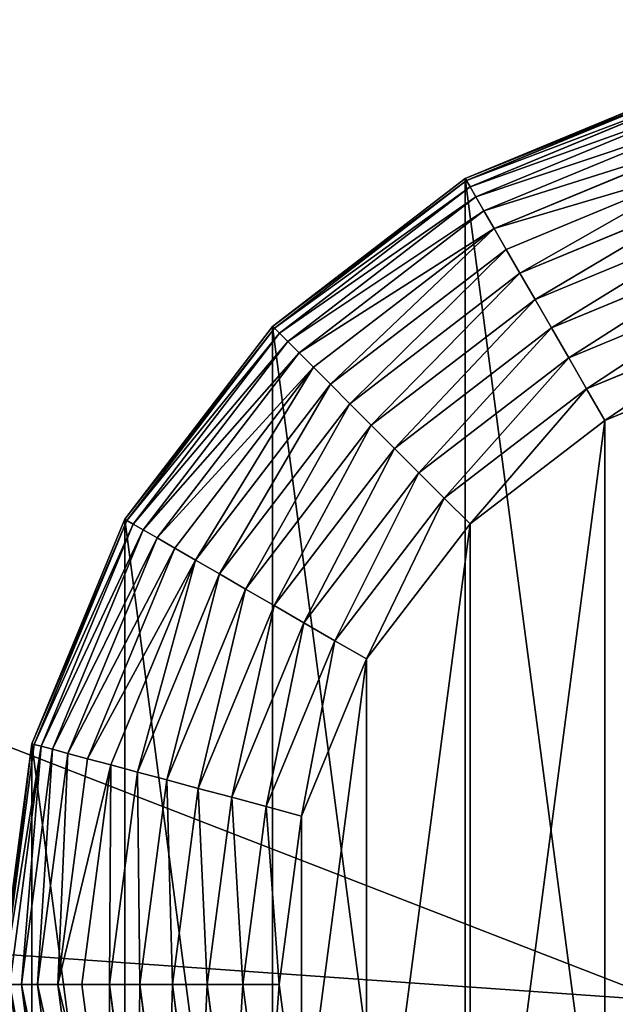
# Model space of a CAD drawing. Extents: x -677 to 684, y -344 to 342.
# Drawn here: x -29 to -13, y 276 to 303 of the extents above; entities that cross this region are included whole.
import ezdxf

# ---------------------------------------------------------------- set-up
doc = ezdxf.new("R2010")
doc.units = 0
doc.layers.get('0').update_dxf_attribs({"color": 13, "linetype": 'CONTINUOUS'})

# ---------------------------------------------------------------- blocks, each defined once
blk = doc.blocks.new('COMPONENT_1')
for p, q in [((18.53, 49.148, 20), (12.5, 46.651, 20)), ((12.5, 46.651, 7.5), (18.53, 49.148, 7.5)), ((12.532, 46.595, 6.521), (18.546, 49.086, 6.521)), ((12.628, 46.429, 5.559), (18.596, 48.901, 5.559)), ((12.785, 46.156, 4.63), (18.677, 48.597, 4.63)), ((13.002, 45.78, 3.75), (18.79, 48.178, 3.75)), ((13.275, 45.308, 2.934), (18.931, 47.651, 2.934)), ((13.598, 44.748, 2.197), (19.098, 47.026, 2.197)), ((12.5, 46.651, 20), (7.322, 42.678, 20)), ((7.322, 42.678, 7.5), (12.5, 46.651, 7.5)), ((7.368, 42.632, 6.521), (12.532, 46.595, 6.521)), ((12.5, 46.651, 20), (12.5, 46.651, 7.5)), ((12.5, 46.651, 7.5), (12.532, 46.595, 6.521)), ((12.532, 46.595, 6.521), (12.628, 46.429, 5.559)), ((7.503, 42.497, 5.559), (12.628, 46.429, 5.559)), ((12.628, 46.429, 5.559), (12.785, 46.156, 4.63)), ((13.967, 44.109, 1.55), (19.289, 46.314, 1.55)), ((7.726, 42.274, 4.63), (12.785, 46.156, 4.63)), ((12.785, 46.156, 4.63), (13.002, 45.78, 3.75)), ((8.033, 41.967, 3.75), (13.002, 45.78, 3.75)), ((13.002, 45.78, 3.75), (13.275, 45.308, 2.934)), ((14.375, 43.403, 1.005), (19.5, 45.526, 1.005)), ((8.418, 41.582, 2.934), (13.275, 45.308, 2.934)), ((13.275, 45.308, 2.934), (13.598, 44.748, 2.197)), ((8.876, 41.124, 2.197), (13.598, 44.748, 2.197)), ((13.598, 44.748, 2.197), (13.967, 44.109, 1.55)), ((14.815, 42.641, 0.571), (19.728, 44.676, 0.571)), ((9.397, 40.603, 1.55), (13.967, 44.109, 1.55)), ((13.967, 44.109, 1.55), (14.375, 43.403, 1.005)), ((15.279, 41.837, 0.256), (19.968, 43.779, 0.256)), ((9.974, 40.026, 1.005), (14.375, 43.403, 1.005)), ((14.375, 43.403, 1.005), (14.815, 42.641, 0.571)), ((15.761, 41.003, 0.064), (20.217, 42.849, 0.064)), ((7.322, 42.678, 20), (3.349, 37.5, 20)), ((3.349, 37.5, 7.5), (7.322, 42.678, 7.5)), ((3.405, 37.468, 6.521), (7.368, 42.632, 6.521)), ((7.322, 42.678, 20), (7.322, 42.678, 7.5)), ((7.322, 42.678, 7.5), (7.368, 42.632, 6.521)), ((7.368, 42.632, 6.521), (7.503, 42.497, 5.559)), ((10.596, 39.404, 0.571), (14.815, 42.641, 0.571)), ((14.815, 42.641, 0.571), (15.279, 41.837, 0.256)), ((3.571, 37.372, 5.559), (7.503, 42.497, 5.559)), ((7.503, 42.497, 5.559), (7.726, 42.274, 4.63)), ((3.844, 37.215, 4.63), (7.726, 42.274, 4.63)), ((7.726, 42.274, 4.63), (8.033, 41.967, 3.75)), ((4.22, 36.998, 3.75), (8.033, 41.967, 3.75)), ((8.033, 41.967, 3.75), (8.418, 41.582, 2.934)), ((11.253, 38.747, 0.256), (15.279, 41.837, 0.256)), ((15.279, 41.837, 0.256), (15.761, 41.003, 0.064)), ((16.25, 40.155), (20.471, 41.904)), ((4.692, 36.725, 2.934), (8.418, 41.582, 2.934)), ((8.418, 41.582, 2.934), (8.876, 41.124, 2.197)), ((5.252, 36.402, 2.197), (8.876, 41.124, 2.197)), ((8.876, 41.124, 2.197), (9.397, 40.603, 1.55)), ((11.933, 38.067, 0.064), (15.761, 41.003, 0.064)), ((15.761, 41.003, 0.064), (16.25, 40.155)), ((5.891, 36.033, 1.55), (9.397, 40.603, 1.55)), ((9.397, 40.603, 1.55), (9.974, 40.026, 1.005)), ((6.597, 35.625, 1.005), (9.974, 40.026, 1.005)), ((9.974, 40.026, 1.005), (10.596, 39.404, 0.571)), ((12.626, 37.374), (16.25, 40.155)), ((7.359, 35.185, 0.571), (10.596, 39.404, 0.571)), ((10.596, 39.404, 0.571), (11.253, 38.747, 0.256)), ((8.163, 34.721, 0.256), (11.253, 38.747, 0.256)), ((11.253, 38.747, 0.256), (11.933, 38.067, 0.064)), ((8.997, 34.239, 0.064), (11.933, 38.067, 0.064)), ((11.933, 38.067, 0.064), (12.626, 37.374)), ((3.349, 37.5, 20), (0.852, 31.47, 20)), ((0.852, 31.47, 7.5), (3.349, 37.5, 7.5)), ((0.914, 31.454, 6.521), (3.405, 37.468, 6.521)), ((1.099, 31.404, 5.559), (3.571, 37.372, 5.559)), ((3.349, 37.5, 20), (3.349, 37.5, 7.5)), ((3.349, 37.5, 7.5), (3.405, 37.468, 6.521)), ((3.405, 37.468, 6.521), (3.571, 37.372, 5.559)), ((3.571, 37.372, 5.559), (3.844, 37.215, 4.63)), ((9.845, 33.75), (12.626, 37.374)), ((1.403, 31.323, 4.63), (3.844, 37.215, 4.63)), ((3.844, 37.215, 4.63), (4.22, 36.998, 3.75)), ((1.822, 31.21, 3.75), (4.22, 36.998, 3.75)), ((4.22, 36.998, 3.75), (4.692, 36.725, 2.934)), ((2.349, 31.069, 2.934), (4.692, 36.725, 2.934)), ((4.692, 36.725, 2.934), (5.252, 36.402, 2.197)), ((2.974, 30.902, 2.197), (5.252, 36.402, 2.197)), ((5.252, 36.402, 2.197), (5.891, 36.033, 1.55)), ((3.686, 30.711, 1.55), (5.891, 36.033, 1.55)), ((5.891, 36.033, 1.55), (6.597, 35.625, 1.005)), ((4.474, 30.5, 1.005), (6.597, 35.625, 1.005)), ((6.597, 35.625, 1.005), (7.359, 35.185, 0.571)), ((5.324, 30.272, 0.571), (7.359, 35.185, 0.571)), ((7.359, 35.185, 0.571), (8.163, 34.721, 0.256)), ((6.221, 30.032, 0.256), (8.163, 34.721, 0.256)), ((8.163, 34.721, 0.256), (8.997, 34.239, 0.064)), ((7.151, 29.783, 0.064), (8.997, 34.239, 0.064)), ((8.997, 34.239, 0.064), (9.845, 33.75)), ((8.096, 29.529), (9.845, 33.75)), ((0.852, 31.47, 20), (0, 25, 20)), ((0, 25, 7.5), (0.852, 31.47, 7.5)), ((0.852, 31.47, 20), (0.852, 31.47, 7.5)), ((0.852, 31.47, 7.5), (0.914, 31.454, 6.521)), ((0.064, 25, 6.521), (0.914, 31.454, 6.521)), ((0.256, 25, 5.559), (1.099, 31.404, 5.559)), ((0.571, 25, 4.63), (1.403, 31.323, 4.63)), ((0.914, 31.454, 6.521), (1.099, 31.404, 5.559)), ((1.005, 25, 3.75), (1.822, 31.21, 3.75)), ((1.099, 31.404, 5.559), (1.403, 31.323, 4.63)), ((1.403, 31.323, 4.63), (1.822, 31.21, 3.75)), ((1.822, 31.21, 3.75), (2.349, 31.069, 2.934)), ((1.55, 25, 2.934), (2.349, 31.069, 2.934)), ((2.349, 31.069, 2.934), (2.974, 30.902, 2.197)), ((2.197, 25, 2.197), (2.974, 30.902, 2.197)), ((2.934, 25, 1.55), (3.686, 30.711, 1.55)), ((2.974, 30.902, 2.197), (3.686, 30.711, 1.55)), ((3.686, 30.711, 1.55), (4.474, 30.5, 1.005)), ((3.75, 25, 1.005), (4.474, 30.5, 1.005)), ((4.474, 30.5, 1.005), (5.324, 30.272, 0.571)), ((4.63, 25, 0.571), (5.324, 30.272, 0.571)), ((5.324, 30.272, 0.571), (6.221, 30.032, 0.256)), ((5.559, 25, 0.256), (6.221, 30.032, 0.256)), ((6.221, 30.032, 0.256), (7.151, 29.783, 0.064)), ((6.521, 25, 0.064), (7.151, 29.783, 0.064)), ((7.151, 29.783, 0.064), (8.096, 29.529)), ((7.5, 25), (8.096, 29.529)), ((0.571, 25, 4.63), (0.256, 25, 5.559)), ((1.403, 18.677, 4.63), (0.571, 25, 4.63)), ((1.005, 25, 3.75), (0.571, 25, 4.63)), ((1.822, 18.79, 3.75), (1.005, 25, 3.75)), ((1.55, 25, 2.934), (1.005, 25, 3.75)), ((2.349, 18.931, 2.934), (1.55, 25, 2.934)), ((2.197, 25, 2.197), (1.55, 25, 2.934)), ((2.974, 19.098, 2.197), (2.197, 25, 2.197)), ((2.934, 25, 1.55), (2.197, 25, 2.197)), ((3.686, 19.289, 1.55), (2.934, 25, 1.55)), ((3.75, 25, 1.005), (2.934, 25, 1.55)), ((4.474, 19.5, 1.005), (3.75, 25, 1.005)), ((4.63, 25, 0.571), (3.75, 25, 1.005)), ((5.324, 19.728, 0.571), (4.63, 25, 0.571)), ((5.559, 25, 0.256), (4.63, 25, 0.571)), ((6.221, 19.968, 0.256), (5.559, 25, 0.256)), ((6.521, 25, 0.064), (5.559, 25, 0.256)), ((7.151, 20.217, 0.064), (6.521, 25, 0.064)), ((7.5, 25), (6.521, 25, 0.064)), ((8.096, 20.471), (7.5, 25))]:
    blk.add_line(p, q)
mesh = blk.add_polyface()
corners = [(0.852, 18.53, 20), (0.852, 31.47, 20), (0, 25, 20), (3.349, 12.5, 20), (3.349, 37.5, 20), (7.322, 7.322, 20), (7.322, 42.678, 20), (12.5, 3.349, 20), (12.5, 46.651, 20), (18.53, 0.852, 20), (18.53, 49.148, 20), (25, 0, 20), (25, 50, 20), (31.47, 0.852, 20), (31.47, 49.148, 20), (37.5, 3.349, 20), (37.5, 46.651, 20), (42.678, 7.322, 20), (42.678, 42.678, 20), (46.651, 12.5, 20), (46.651, 37.5, 20), (49.148, 18.53, 20), (49.148, 31.47, 20), (50, 25, 20)]
mesh.append_faces([[corners[k] for k in face] for face in [(0, 1, 2), (22, 21, 23)]], dxfattribs={"vtx0": -1})
mesh.append_faces([[corners[k] for k in face] for face in [(1, 3, 4), (4, 5, 6), (6, 7, 8), (8, 9, 10), (10, 11, 12), (12, 13, 14), (14, 15, 16), (16, 17, 18), (18, 19, 20), (20, 21, 22)]], dxfattribs={"vtx0": -1, "vtx1": -1})
mesh.append_faces([[corners[k] for k in face] for face in [(1, 0, 3), (4, 3, 5), (6, 5, 7), (8, 7, 9), (10, 9, 11), (12, 11, 13), (14, 13, 15), (16, 15, 17), (18, 17, 19), (20, 19, 21)]], dxfattribs={"vtx0": -1, "vtx2": -1})
mesh = blk.add_polyface()
corners = [(12.5, 46.651, 20), (18.53, 49.148, 7.5), (12.5, 46.651, 7.5), (18.53, 49.148, 20)]
mesh.append_faces([[corners[k] for k in face] for face in [(0, 1, 2), (1, 0, 3)]], dxfattribs={"vtx0": -1})
mesh = blk.add_polyface()
corners = [(12.5, 46.651, 7.5), (18.546, 49.086, 6.521), (12.532, 46.595, 6.521), (18.53, 49.148, 7.5)]
mesh.append_faces([[corners[k] for k in face] for face in [(0, 1, 2), (1, 0, 3)]], dxfattribs={"vtx0": -1})
mesh = blk.add_polyface()
corners = [(12.532, 46.595, 6.521), (18.596, 48.901, 5.559), (12.628, 46.429, 5.559), (18.546, 49.086, 6.521)]
mesh.append_faces([[corners[k] for k in face] for face in [(0, 1, 2), (1, 0, 3)]], dxfattribs={"vtx0": -1})
mesh = blk.add_polyface()
corners = [(12.628, 46.429, 5.559), (18.677, 48.597, 4.63), (12.785, 46.156, 4.63), (18.596, 48.901, 5.559)]
mesh.append_faces([[corners[k] for k in face] for face in [(0, 1, 2), (1, 0, 3)]], dxfattribs={"vtx0": -1})
mesh = blk.add_polyface()
corners = [(12.785, 46.156, 4.63), (18.79, 48.178, 3.75), (13.002, 45.78, 3.75), (18.677, 48.597, 4.63)]
mesh.append_faces([[corners[k] for k in face] for face in [(0, 1, 2), (1, 0, 3)]], dxfattribs={"vtx0": -1})
mesh = blk.add_polyface()
corners = [(13.002, 45.78, 3.75), (18.931, 47.651, 2.934), (13.275, 45.308, 2.934), (18.79, 48.178, 3.75)]
mesh.append_faces([[corners[k] for k in face] for face in [(0, 1, 2), (1, 0, 3)]], dxfattribs={"vtx0": -1})
mesh = blk.add_polyface()
corners = [(13.275, 45.308, 2.934), (19.098, 47.026, 2.197), (13.598, 44.748, 2.197), (18.931, 47.651, 2.934)]
mesh.append_faces([[corners[k] for k in face] for face in [(0, 1, 2), (1, 0, 3)]], dxfattribs={"vtx0": -1})
mesh = blk.add_polyface()
corners = [(19.098, 47.026, 2.197), (13.967, 44.109, 1.55), (13.598, 44.748, 2.197), (19.289, 46.314, 1.55)]
mesh.append_faces([[corners[k] for k in face] for face in [(0, 1, 2), (1, 0, 3)]], dxfattribs={"vtx0": -1})
mesh = blk.add_polyface()
corners = [(7.322, 42.678, 20), (12.5, 46.651, 7.5), (7.322, 42.678, 7.5), (12.5, 46.651, 20)]
mesh.append_faces([[corners[k] for k in face] for face in [(0, 1, 2), (1, 0, 3)]], dxfattribs={"vtx0": -1})
mesh = blk.add_polyface()
corners = [(7.322, 42.678, 7.5), (12.532, 46.595, 6.521), (7.368, 42.632, 6.521), (12.5, 46.651, 7.5)]
mesh.append_faces([[corners[k] for k in face] for face in [(0, 1, 2), (1, 0, 3)]], dxfattribs={"vtx0": -1})
mesh = blk.add_polyface()
corners = [(7.368, 42.632, 6.521), (12.628, 46.429, 5.559), (7.503, 42.497, 5.559), (12.532, 46.595, 6.521)]
mesh.append_faces([[corners[k] for k in face] for face in [(0, 1, 2), (1, 0, 3)]], dxfattribs={"vtx0": -1})
mesh = blk.add_polyface()
corners = [(7.503, 42.497, 5.559), (12.785, 46.156, 4.63), (7.726, 42.274, 4.63), (12.628, 46.429, 5.559)]
mesh.append_faces([[corners[k] for k in face] for face in [(0, 1, 2), (1, 0, 3)]], dxfattribs={"vtx0": -1})
mesh = blk.add_polyface()
corners = [(19.289, 46.314, 1.55), (14.375, 43.403, 1.005), (13.967, 44.109, 1.55), (19.5, 45.526, 1.005)]
mesh.append_faces([[corners[k] for k in face] for face in [(0, 1, 2), (1, 0, 3)]], dxfattribs={"vtx0": -1})
mesh = blk.add_polyface()
corners = [(7.726, 42.274, 4.63), (13.002, 45.78, 3.75), (8.033, 41.967, 3.75), (12.785, 46.156, 4.63)]
mesh.append_faces([[corners[k] for k in face] for face in [(0, 1, 2), (1, 0, 3)]], dxfattribs={"vtx0": -1})
mesh = blk.add_polyface()
corners = [(8.033, 41.967, 3.75), (13.275, 45.308, 2.934), (8.418, 41.582, 2.934), (13.002, 45.78, 3.75)]
mesh.append_faces([[corners[k] for k in face] for face in [(0, 1, 2), (1, 0, 3)]], dxfattribs={"vtx0": -1})
mesh = blk.add_polyface()
corners = [(19.5, 45.526, 1.005), (14.815, 42.641, 0.571), (14.375, 43.403, 1.005), (19.728, 44.676, 0.571)]
mesh.append_faces([[corners[k] for k in face] for face in [(0, 1, 2), (1, 0, 3)]], dxfattribs={"vtx0": -1})
mesh = blk.add_polyface()
corners = [(13.275, 45.308, 2.934), (8.876, 41.124, 2.197), (8.418, 41.582, 2.934), (13.598, 44.748, 2.197)]
mesh.append_faces([[corners[k] for k in face] for face in [(0, 1, 2), (1, 0, 3)]], dxfattribs={"vtx0": -1})
mesh = blk.add_polyface()
corners = [(13.598, 44.748, 2.197), (9.397, 40.603, 1.55), (8.876, 41.124, 2.197), (13.967, 44.109, 1.55)]
mesh.append_faces([[corners[k] for k in face] for face in [(0, 1, 2), (1, 0, 3)]], dxfattribs={"vtx0": -1})
mesh = blk.add_polyface()
corners = [(19.728, 44.676, 0.571), (15.279, 41.837, 0.256), (14.815, 42.641, 0.571), (19.968, 43.779, 0.256)]
mesh.append_faces([[corners[k] for k in face] for face in [(0, 1, 2), (1, 0, 3)]], dxfattribs={"vtx0": -1})
mesh = blk.add_polyface()
corners = [(13.967, 44.109, 1.55), (9.974, 40.026, 1.005), (9.397, 40.603, 1.55), (14.375, 43.403, 1.005)]
mesh.append_faces([[corners[k] for k in face] for face in [(0, 1, 2), (1, 0, 3)]], dxfattribs={"vtx0": -1})
mesh = blk.add_polyface()
corners = [(19.968, 43.779, 0.256), (15.761, 41.003, 0.064), (15.279, 41.837, 0.256), (20.217, 42.849, 0.064)]
mesh.append_faces([[corners[k] for k in face] for face in [(0, 1, 2), (1, 0, 3)]], dxfattribs={"vtx0": -1})
mesh = blk.add_polyface()
corners = [(14.375, 43.403, 1.005), (10.596, 39.404, 0.571), (9.974, 40.026, 1.005), (14.815, 42.641, 0.571)]
mesh.append_faces([[corners[k] for k in face] for face in [(0, 1, 2), (1, 0, 3)]], dxfattribs={"vtx0": -1})
mesh = blk.add_polyface()
corners = [(20.217, 42.849, 0.064), (16.25, 40.155), (15.761, 41.003, 0.064), (20.471, 41.904)]
mesh.append_faces([[corners[k] for k in face] for face in [(0, 1, 2), (1, 0, 3)]], dxfattribs={"vtx0": -1})
mesh = blk.add_polyface()
corners = [(7.322, 42.678, 20), (3.349, 37.5, 7.5), (3.349, 37.5, 20), (7.322, 42.678, 7.5)]
mesh.append_faces([[corners[k] for k in face] for face in [(0, 1, 2), (1, 0, 3)]], dxfattribs={"vtx0": -1})
mesh = blk.add_polyface()
corners = [(3.349, 37.5, 7.5), (7.368, 42.632, 6.521), (3.405, 37.468, 6.521), (7.322, 42.678, 7.5)]
mesh.append_faces([[corners[k] for k in face] for face in [(0, 1, 2), (1, 0, 3)]], dxfattribs={"vtx0": -1})
mesh = blk.add_polyface()
corners = [(3.405, 37.468, 6.521), (7.503, 42.497, 5.559), (3.571, 37.372, 5.559), (7.368, 42.632, 6.521)]
mesh.append_faces([[corners[k] for k in face] for face in [(0, 1, 2), (1, 0, 3)]], dxfattribs={"vtx0": -1})
mesh = blk.add_polyface()
corners = [(14.815, 42.641, 0.571), (11.253, 38.747, 0.256), (10.596, 39.404, 0.571), (15.279, 41.837, 0.256)]
mesh.append_faces([[corners[k] for k in face] for face in [(0, 1, 2), (1, 0, 3)]], dxfattribs={"vtx0": -1})
mesh = blk.add_polyface()
corners = [(3.571, 37.372, 5.559), (7.726, 42.274, 4.63), (3.844, 37.215, 4.63), (7.503, 42.497, 5.559)]
mesh.append_faces([[corners[k] for k in face] for face in [(0, 1, 2), (1, 0, 3)]], dxfattribs={"vtx0": -1})
mesh = blk.add_polyface()
corners = [(8.096, 29.529), (8.096, 20.471), (7.5, 25), (9.845, 33.75), (9.845, 16.25), (12.626, 37.374), (12.626, 12.626), (16.25, 40.155), (16.25, 9.845), (20.471, 41.904), (20.471, 8.096), (25, 7.5), (25, 42.5), (29.529, 41.904), (29.529, 8.096), (33.75, 40.155), (33.75, 9.845), (37.374, 12.626), (37.374, 37.374), (40.155, 16.25), (40.155, 33.75), (41.904, 29.529), (41.904, 20.471), (42.5, 25)]
mesh.append_faces([[corners[k] for k in face] for face in [(0, 1, 2), (22, 21, 23)]], dxfattribs={"vtx0": -1})
mesh.append_faces([[corners[k] for k in face] for face in [(1, 3, 4), (4, 5, 6), (6, 7, 8), (8, 9, 10), (10, 9, 11), (11, 13, 14), (14, 15, 16), (16, 15, 17), (17, 18, 19), (19, 21, 22)]], dxfattribs={"vtx0": -1, "vtx1": -1})
mesh.append_faces([[corners[k] for k in face] for face in [(1, 0, 3), (4, 3, 5), (6, 5, 7), (8, 7, 9), (11, 9, 12), (11, 12, 13), (14, 13, 15), (17, 15, 18), (19, 18, 20), (19, 20, 21)]], dxfattribs={"vtx0": -1, "vtx2": -1})
mesh = blk.add_polyface()
corners = [(3.844, 37.215, 4.63), (8.033, 41.967, 3.75), (4.22, 36.998, 3.75), (7.726, 42.274, 4.63)]
mesh.append_faces([[corners[k] for k in face] for face in [(0, 1, 2), (1, 0, 3)]], dxfattribs={"vtx0": -1})
mesh = blk.add_polyface()
corners = [(4.22, 36.998, 3.75), (8.418, 41.582, 2.934), (4.692, 36.725, 2.934), (8.033, 41.967, 3.75)]
mesh.append_faces([[corners[k] for k in face] for face in [(0, 1, 2), (1, 0, 3)]], dxfattribs={"vtx0": -1})
mesh = blk.add_polyface()
corners = [(15.279, 41.837, 0.256), (11.933, 38.067, 0.064), (11.253, 38.747, 0.256), (15.761, 41.003, 0.064)]
mesh.append_faces([[corners[k] for k in face] for face in [(0, 1, 2), (1, 0, 3)]], dxfattribs={"vtx0": -1})
mesh = blk.add_polyface()
corners = [(8.418, 41.582, 2.934), (5.252, 36.402, 2.197), (4.692, 36.725, 2.934), (8.876, 41.124, 2.197)]
mesh.append_faces([[corners[k] for k in face] for face in [(0, 1, 2), (1, 0, 3)]], dxfattribs={"vtx0": -1})
mesh = blk.add_polyface()
corners = [(8.876, 41.124, 2.197), (5.891, 36.033, 1.55), (5.252, 36.402, 2.197), (9.397, 40.603, 1.55)]
mesh.append_faces([[corners[k] for k in face] for face in [(0, 1, 2), (1, 0, 3)]], dxfattribs={"vtx0": -1})
mesh = blk.add_polyface()
corners = [(15.761, 41.003, 0.064), (12.626, 37.374), (11.933, 38.067, 0.064), (16.25, 40.155)]
mesh.append_faces([[corners[k] for k in face] for face in [(0, 1, 2), (1, 0, 3)]], dxfattribs={"vtx0": -1})
mesh = blk.add_polyface()
corners = [(9.397, 40.603, 1.55), (6.597, 35.625, 1.005), (5.891, 36.033, 1.55), (9.974, 40.026, 1.005)]
mesh.append_faces([[corners[k] for k in face] for face in [(0, 1, 2), (1, 0, 3)]], dxfattribs={"vtx0": -1})
mesh = blk.add_polyface()
corners = [(9.974, 40.026, 1.005), (7.359, 35.185, 0.571), (6.597, 35.625, 1.005), (10.596, 39.404, 0.571)]
mesh.append_faces([[corners[k] for k in face] for face in [(0, 1, 2), (1, 0, 3)]], dxfattribs={"vtx0": -1})
mesh = blk.add_polyface()
corners = [(10.596, 39.404, 0.571), (8.163, 34.721, 0.256), (7.359, 35.185, 0.571), (11.253, 38.747, 0.256)]
mesh.append_faces([[corners[k] for k in face] for face in [(0, 1, 2), (1, 0, 3)]], dxfattribs={"vtx0": -1})
mesh = blk.add_polyface()
corners = [(11.253, 38.747, 0.256), (8.997, 34.239, 0.064), (8.163, 34.721, 0.256), (11.933, 38.067, 0.064)]
mesh.append_faces([[corners[k] for k in face] for face in [(0, 1, 2), (1, 0, 3)]], dxfattribs={"vtx0": -1})
mesh = blk.add_polyface()
corners = [(11.933, 38.067, 0.064), (9.845, 33.75), (8.997, 34.239, 0.064), (12.626, 37.374)]
mesh.append_faces([[corners[k] for k in face] for face in [(0, 1, 2), (1, 0, 3)]], dxfattribs={"vtx0": -1})
mesh = blk.add_polyface()
corners = [(3.349, 37.5, 20), (0.852, 31.47, 7.5), (0.852, 31.47, 20), (3.349, 37.5, 7.5)]
mesh.append_faces([[corners[k] for k in face] for face in [(0, 1, 2), (1, 0, 3)]], dxfattribs={"vtx0": -1})
mesh = blk.add_polyface()
corners = [(0.852, 31.47, 7.5), (3.405, 37.468, 6.521), (0.914, 31.454, 6.521), (3.349, 37.5, 7.5)]
mesh.append_faces([[corners[k] for k in face] for face in [(0, 1, 2), (1, 0, 3)]], dxfattribs={"vtx0": -1})
mesh = blk.add_polyface()
corners = [(0.914, 31.454, 6.521), (3.571, 37.372, 5.559), (1.099, 31.404, 5.559), (3.405, 37.468, 6.521)]
mesh.append_faces([[corners[k] for k in face] for face in [(0, 1, 2), (1, 0, 3)]], dxfattribs={"vtx0": -1})
mesh = blk.add_polyface()
corners = [(1.099, 31.404, 5.559), (3.844, 37.215, 4.63), (1.403, 31.323, 4.63), (3.571, 37.372, 5.559)]
mesh.append_faces([[corners[k] for k in face] for face in [(0, 1, 2), (1, 0, 3)]], dxfattribs={"vtx0": -1})
mesh = blk.add_polyface()
corners = [(1.403, 31.323, 4.63), (4.22, 36.998, 3.75), (1.822, 31.21, 3.75), (3.844, 37.215, 4.63)]
mesh.append_faces([[corners[k] for k in face] for face in [(0, 1, 2), (1, 0, 3)]], dxfattribs={"vtx0": -1})
mesh = blk.add_polyface()
corners = [(1.822, 31.21, 3.75), (4.692, 36.725, 2.934), (2.349, 31.069, 2.934), (4.22, 36.998, 3.75)]
mesh.append_faces([[corners[k] for k in face] for face in [(0, 1, 2), (1, 0, 3)]], dxfattribs={"vtx0": -1})
mesh = blk.add_polyface()
corners = [(2.349, 31.069, 2.934), (5.252, 36.402, 2.197), (2.974, 30.902, 2.197), (4.692, 36.725, 2.934)]
mesh.append_faces([[corners[k] for k in face] for face in [(0, 1, 2), (1, 0, 3)]], dxfattribs={"vtx0": -1})
mesh = blk.add_polyface()
corners = [(5.252, 36.402, 2.197), (3.686, 30.711, 1.55), (2.974, 30.902, 2.197), (5.891, 36.033, 1.55)]
mesh.append_faces([[corners[k] for k in face] for face in [(0, 1, 2), (1, 0, 3)]], dxfattribs={"vtx0": -1})
mesh = blk.add_polyface()
corners = [(5.891, 36.033, 1.55), (4.474, 30.5, 1.005), (3.686, 30.711, 1.55), (6.597, 35.625, 1.005)]
mesh.append_faces([[corners[k] for k in face] for face in [(0, 1, 2), (1, 0, 3)]], dxfattribs={"vtx0": -1})
mesh = blk.add_polyface()
corners = [(6.597, 35.625, 1.005), (5.324, 30.272, 0.571), (4.474, 30.5, 1.005), (7.359, 35.185, 0.571)]
mesh.append_faces([[corners[k] for k in face] for face in [(0, 1, 2), (1, 0, 3)]], dxfattribs={"vtx0": -1})
mesh = blk.add_polyface()
corners = [(7.359, 35.185, 0.571), (6.221, 30.032, 0.256), (5.324, 30.272, 0.571), (8.163, 34.721, 0.256)]
mesh.append_faces([[corners[k] for k in face] for face in [(0, 1, 2), (1, 0, 3)]], dxfattribs={"vtx0": -1})
mesh = blk.add_polyface()
corners = [(8.163, 34.721, 0.256), (7.151, 29.783, 0.064), (6.221, 30.032, 0.256), (8.997, 34.239, 0.064)]
mesh.append_faces([[corners[k] for k in face] for face in [(0, 1, 2), (1, 0, 3)]], dxfattribs={"vtx0": -1})
mesh = blk.add_polyface()
corners = [(8.997, 34.239, 0.064), (8.096, 29.529), (7.151, 29.783, 0.064), (9.845, 33.75)]
mesh.append_faces([[corners[k] for k in face] for face in [(0, 1, 2), (1, 0, 3)]], dxfattribs={"vtx0": -1})
mesh = blk.add_polyface()
corners = [(0.852, 31.47, 20), (0, 25, 7.5), (0, 25, 20), (0.852, 31.47, 7.5)]
mesh.append_faces([[corners[k] for k in face] for face in [(0, 1, 2), (1, 0, 3)]], dxfattribs={"vtx0": -1})
mesh = blk.add_polyface()
corners = [(0.852, 31.47, 7.5), (0.064, 25, 6.521), (0, 25, 7.5), (0.914, 31.454, 6.521)]
mesh.append_faces([[corners[k] for k in face] for face in [(0, 1, 2), (1, 0, 3)]], dxfattribs={"vtx0": -1})
mesh = blk.add_polyface()
corners = [(0.064, 25, 6.521), (1.099, 31.404, 5.559), (0.256, 25, 5.559), (0.914, 31.454, 6.521)]
mesh.append_faces([[corners[k] for k in face] for face in [(0, 1, 2), (1, 0, 3)]], dxfattribs={"vtx0": -1})
mesh = blk.add_polyface()
corners = [(1.099, 31.404, 5.559), (0.571, 25, 4.63), (0.256, 25, 5.559), (1.403, 31.323, 4.63)]
mesh.append_faces([[corners[k] for k in face] for face in [(0, 1, 2), (1, 0, 3)]], dxfattribs={"vtx0": -1})
mesh = blk.add_polyface()
corners = [(1.403, 31.323, 4.63), (1.005, 25, 3.75), (0.571, 25, 4.63), (1.822, 31.21, 3.75)]
mesh.append_faces([[corners[k] for k in face] for face in [(0, 1, 2), (1, 0, 3)]], dxfattribs={"vtx0": -1})
mesh = blk.add_polyface()
corners = [(1.822, 31.21, 3.75), (1.55, 25, 2.934), (1.005, 25, 3.75), (2.349, 31.069, 2.934)]
mesh.append_faces([[corners[k] for k in face] for face in [(0, 1, 2), (1, 0, 3)]], dxfattribs={"vtx0": -1})
mesh = blk.add_polyface()
corners = [(1.55, 25, 2.934), (2.974, 30.902, 2.197), (2.197, 25, 2.197), (2.349, 31.069, 2.934)]
mesh.append_faces([[corners[k] for k in face] for face in [(0, 1, 2), (1, 0, 3)]], dxfattribs={"vtx0": -1})
mesh = blk.add_polyface()
corners = [(2.974, 30.902, 2.197), (2.934, 25, 1.55), (2.197, 25, 2.197), (3.686, 30.711, 1.55)]
mesh.append_faces([[corners[k] for k in face] for face in [(0, 1, 2), (1, 0, 3)]], dxfattribs={"vtx0": -1})
mesh = blk.add_polyface()
corners = [(3.686, 30.711, 1.55), (3.75, 25, 1.005), (2.934, 25, 1.55), (4.474, 30.5, 1.005)]
mesh.append_faces([[corners[k] for k in face] for face in [(0, 1, 2), (1, 0, 3)]], dxfattribs={"vtx0": -1})
mesh = blk.add_polyface()
corners = [(4.474, 30.5, 1.005), (4.63, 25, 0.571), (3.75, 25, 1.005), (5.324, 30.272, 0.571)]
mesh.append_faces([[corners[k] for k in face] for face in [(0, 1, 2), (1, 0, 3)]], dxfattribs={"vtx0": -1})
mesh = blk.add_polyface()
corners = [(5.324, 30.272, 0.571), (5.559, 25, 0.256), (4.63, 25, 0.571), (6.221, 30.032, 0.256)]
mesh.append_faces([[corners[k] for k in face] for face in [(0, 1, 2), (1, 0, 3)]], dxfattribs={"vtx0": -1})
mesh = blk.add_polyface()
corners = [(6.221, 30.032, 0.256), (6.521, 25, 0.064), (5.559, 25, 0.256), (7.151, 29.783, 0.064)]
mesh.append_faces([[corners[k] for k in face] for face in [(0, 1, 2), (1, 0, 3)]], dxfattribs={"vtx0": -1})
mesh = blk.add_polyface()
corners = [(7.151, 29.783, 0.064), (7.5, 25), (6.521, 25, 0.064), (8.096, 29.529)]
mesh.append_faces([[corners[k] for k in face] for face in [(0, 1, 2), (1, 0, 3)]], dxfattribs={"vtx0": -1})
mesh = blk.add_polyface()
corners = [(0, 25, 7.5), (0.914, 18.546, 6.521), (0.852, 18.53, 7.5), (0.064, 25, 6.521)]
mesh.append_faces([[corners[k] for k in face] for face in [(0, 1, 2), (1, 0, 3)]], dxfattribs={"vtx0": -1})
mesh = blk.add_polyface()
corners = [(0, 25, 20), (0.852, 18.53, 7.5), (0.852, 18.53, 20), (0, 25, 7.5)]
mesh.append_faces([[corners[k] for k in face] for face in [(0, 1, 2), (1, 0, 3)]], dxfattribs={"vtx0": -1})
mesh = blk.add_polyface()
corners = [(0.064, 25, 6.521), (1.099, 18.596, 5.559), (0.914, 18.546, 6.521), (0.256, 25, 5.559)]
mesh.append_faces([[corners[k] for k in face] for face in [(0, 1, 2), (1, 0, 3)]], dxfattribs={"vtx0": -1})
mesh = blk.add_polyface()
corners = [(0.256, 25, 5.559), (1.403, 18.677, 4.63), (1.099, 18.596, 5.559), (0.571, 25, 4.63)]
mesh.append_faces([[corners[k] for k in face] for face in [(0, 1, 2), (1, 0, 3)]], dxfattribs={"vtx0": -1})
mesh = blk.add_polyface()
corners = [(0.571, 25, 4.63), (1.822, 18.79, 3.75), (1.403, 18.677, 4.63), (1.005, 25, 3.75)]
mesh.append_faces([[corners[k] for k in face] for face in [(0, 1, 2), (1, 0, 3)]], dxfattribs={"vtx0": -1})
mesh = blk.add_polyface()
corners = [(1.005, 25, 3.75), (2.349, 18.931, 2.934), (1.822, 18.79, 3.75), (1.55, 25, 2.934)]
mesh.append_faces([[corners[k] for k in face] for face in [(0, 1, 2), (1, 0, 3)]], dxfattribs={"vtx0": -1})
mesh = blk.add_polyface()
corners = [(1.55, 25, 2.934), (2.974, 19.098, 2.197), (2.349, 18.931, 2.934), (2.197, 25, 2.197)]
mesh.append_faces([[corners[k] for k in face] for face in [(0, 1, 2), (1, 0, 3)]], dxfattribs={"vtx0": -1})
mesh = blk.add_polyface()
corners = [(2.934, 25, 1.55), (2.974, 19.098, 2.197), (2.197, 25, 2.197), (3.686, 19.289, 1.55)]
mesh.append_faces([[corners[k] for k in face] for face in [(0, 1, 2), (1, 0, 3)]], dxfattribs={"vtx0": -1})
mesh = blk.add_polyface()
corners = [(3.75, 25, 1.005), (3.686, 19.289, 1.55), (2.934, 25, 1.55), (4.474, 19.5, 1.005)]
mesh.append_faces([[corners[k] for k in face] for face in [(0, 1, 2), (1, 0, 3)]], dxfattribs={"vtx0": -1})
mesh = blk.add_polyface()
corners = [(4.63, 25, 0.571), (4.474, 19.5, 1.005), (3.75, 25, 1.005), (5.324, 19.728, 0.571)]
mesh.append_faces([[corners[k] for k in face] for face in [(0, 1, 2), (1, 0, 3)]], dxfattribs={"vtx0": -1})
mesh = blk.add_polyface()
corners = [(5.559, 25, 0.256), (5.324, 19.728, 0.571), (4.63, 25, 0.571), (6.221, 19.968, 0.256)]
mesh.append_faces([[corners[k] for k in face] for face in [(0, 1, 2), (1, 0, 3)]], dxfattribs={"vtx0": -1})
mesh = blk.add_polyface()
corners = [(6.521, 25, 0.064), (6.221, 19.968, 0.256), (5.559, 25, 0.256), (7.151, 20.217, 0.064)]
mesh.append_faces([[corners[k] for k in face] for face in [(0, 1, 2), (1, 0, 3)]], dxfattribs={"vtx0": -1})
mesh = blk.add_polyface()
corners = [(7.5, 25), (7.151, 20.217, 0.064), (6.521, 25, 0.064), (8.096, 20.471)]
mesh.append_faces([[corners[k] for k in face] for face in [(0, 1, 2), (1, 0, 3)]], dxfattribs={"vtx0": -1})
blk = doc.blocks.new('GROUP_3')
mesh = blk.add_polyface()
corners = [(1321.172, 645.273), (0, 0), (0, 645.273), (1321.172, 0)]
mesh.append_faces([[corners[k] for k in face] for face in [(0, 1, 2), (1, 0, 3)]], dxfattribs={"vtx0": -1})
blk = doc.blocks.new('GROUP_1')
at = {"color": 250}
blk.add_blockref('GROUP_3', (20, 20), dxfattribs=at)
at = {"color": 55}
mesh = blk.add_polyface(dxfattribs=at)
corners = [(680.586, 614.033, 385.768), (548.469, 665.273, 384.46), (548.469, 614.033, 385.768), (680.586, 665.273, 384.46)]
mesh.append_faces([[corners[k] for k in face] for face in [(0, 1, 2), (1, 0, 3)]], dxfattribs={"vtx0": -1, "color": 55})
blk = doc.blocks.new('GROUP_2')
at = {"color": 55}
mesh = blk.add_polyface(dxfattribs=at)
corners = [(1336.905, 162.603), (15.733, 20.279), (15.733, 162.603), (1336.905, 20.279)]
mesh.append_faces([[corners[k] for k in face] for face in [(0, 1, 2), (1, 0, 3)]], dxfattribs={"vtx0": -1, "color": 55})
mesh = blk.add_polyface(dxfattribs=at)
corners = [(1336.905, 69.831, 295.535), (15.733, 162.603, 295.535), (15.733, 69.831, 295.535), (1336.905, 162.603, 295.535)]
mesh.append_faces([[corners[k] for k in face] for face in [(0, 1, 2), (1, 0, 3)]], dxfattribs={"vtx0": -1, "color": 55})

msp = doc.modelspace()

# ---------------------------------------------------------------- block references
for name, p in [('GROUP_1', (-677.327, -343.602, 13.252)), ('GROUP_2', (-673.06, 159.068, 397.712))]:
    msp.add_blockref(name, p)
at = {"color": 250}
msp.add_blockref('COMPONENT_1', (-29.829, 251.785, -0.291), dxfattribs=at)

doc.saveas('drawing.dxf')
